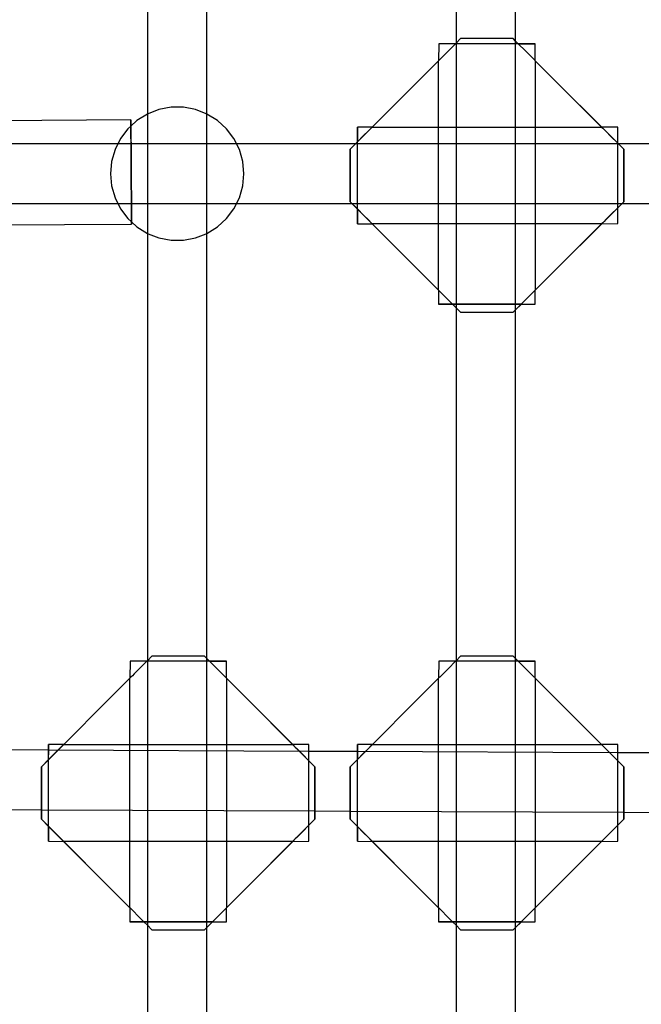
# Model space of a CAD drawing. Units: inches. Extents: x 3623 to 8021, y 3079 to 8726.
# Drawn here: x 5387 to 5554, y 5595 to 5860 of the extents above; entities that cross this region are included whole.
import ezdxf

# ---------------------------------------------------------------- set-up
doc = ezdxf.new("R2010")
doc.units = ezdxf.units.IN
doc.header["$MEASUREMENT"] = 0

msp = doc.modelspace()

# ---------------------------------------------------------------- linework, layer by layer
at = {"linetype": 'Continuous'}
for p, q in [((5421.26, 5968.28, 255.54), (5421.26, 5834.36, 255.54)), ((5437.26, 5834.36, 255.54), (5437.26, 5968.28, 255.54)), ((5504.26, 5949.26, 255.54), (5504.26, 5853.26, 255.54)), ((5520.26, 5853.26, 255.54), (5520.26, 5949.26, 255.54)), ((5505.47, 5854.62, 255.54), (5504.26, 5853.41, 255.54)), ((5519.61, 5854.62, 255.54), (5505.47, 5854.62, 255.54)), ((5520.26, 5853.97, 255.54), (5519.61, 5854.62, 255.54)), ((5499.6, 5853.26, 255.54), (5499.54, 5848.69, 255.54)), ((5500.34, 5853.26, 255.54), (5499.6, 5853.26, 255.54)), ((5499.71, 5853.26, 255.54), (5499.6, 5853.26, 255.54)), ((5501.88, 5853.26, 255.54), (5500.34, 5853.26, 255.54)), ((5504.11, 5853.26, 255.54), (5501.88, 5853.26, 255.54)), ((5504.11, 5853.26, 255.54), (5502.18, 5851.34, 255.54)), ((5504.26, 5853.41, 255.54), (5504.11, 5853.26, 255.54)), ((5504.26, 5853.41, 255.54), (5504.11, 5853.26, 255.54)), ((5520.97, 5853.26, 255.54), (5504.11, 5853.26, 255.54)), ((5504.26, 5853.26, 255.54), (5504.26, 5783.26, 255.54)), ((5520.97, 5853.26, 255.54), (5520.26, 5853.97, 255.54)), ((5520.26, 5783.26, 255.54), (5520.26, 5853.26, 255.54)), ((5522.89, 5851.34, 255.54), (5520.97, 5853.26, 255.54)), ((5520.97, 5853.26, 255.54), (5523.2, 5853.26, 255.54)), ((5523.2, 5853.26, 255.54), (5524.74, 5853.26, 255.54)), ((5524.74, 5853.26, 255.54), (5525.48, 5853.26, 255.54)), ((5525.54, 5853.26, 255.54), (5525.37, 5853.26, 255.54)), ((5525.48, 5853.26, 255.54), (5525.54, 5853.26, 255.54)), ((5525.54, 5848.69, 255.54), (5525.54, 5853.26, 255.54)), ((5500.22, 5849.37, 255.54), (5499.84, 5848.99, 255.54)), ((5500.74, 5849.89, 255.54), (5500.22, 5849.37, 255.54)), ((5502.18, 5851.34, 255.54), (5500.74, 5849.89, 255.54)), ((5524.34, 5849.89, 255.54), (5522.89, 5851.34, 255.54)), ((5524.86, 5849.37, 255.54), (5524.34, 5849.89, 255.54)), ((5525.24, 5848.99, 255.54), (5524.86, 5849.37, 255.54)), ((5499.54, 5848.69, 255.54), (5475.77, 5824.92, 255.54)), ((5499.61, 5848.77, 255.54), (5499.54, 5848.69, 255.54)), ((5499.54, 5787.01, 255.54), (5499.54, 5848.69, 255.54)), ((5499.84, 5848.99, 255.54), (5499.61, 5848.77, 255.54)), ((5525.46, 5848.77, 255.54), (5525.24, 5848.99, 255.54)), ((5525.54, 5848.69, 255.54), (5525.46, 5848.77, 255.54)), ((5543.38, 5830.85, 255.54), (5525.54, 5848.69, 255.54)), ((5525.54, 5848.69, 255.54), (5525.54, 5787.01, 255.54)), ((5549.31, 5824.92, 255.54), (5525.54, 5848.69, 255.54)), ((5427.61, 5836.17, 255.54), (5424.36, 5835.56, 255.54)), ((5430.92, 5836.17, 255.54), (5427.61, 5836.17, 255.54)), ((5434.17, 5835.56, 255.54), (5430.92, 5836.17, 255.54)), ((5421.27, 5834.36, 255.54), (5418.46, 5832.62, 255.54)), ((5421.26, 5834.36, 255.54), (5421.26, 5802.28, 255.54)), ((5421.48, 5834.44, 255.54), (5421.27, 5834.36, 255.54)), ((5424.36, 5835.56, 255.54), (5421.48, 5834.44, 255.54)), ((5437.04, 5834.44, 255.54), (5434.17, 5835.56, 255.54)), ((5437.25, 5834.36, 255.54), (5437.04, 5834.44, 255.54)), ((5440.06, 5832.62, 255.54), (5437.25, 5834.36, 255.54)), ((5437.26, 5802.28, 255.54), (5437.26, 5834.36, 255.54)), ((5416.82, 5832.79, 255.54), (5358.79, 5832.41, 255.54)), ((5416.83, 5831.13, 255.54), (5416.02, 5830.39, 255.54)), ((5416.82, 5832.79, 255.54), (5416.82, 5832.31, 255.54)), ((5416.82, 5832.31, 255.54), (5416.82, 5832.79, 255.54)), ((5418.46, 5832.62, 255.54), (5416.83, 5831.13, 255.54)), ((5442.51, 5830.39, 255.54), (5440.06, 5832.62, 255.54)), ((5477.7, 5830.6, 255.54), (5477.7, 5830.85, 255.54)), ((5481.7, 5830.85, 255.54), (5477.7, 5830.85, 255.54)), ((5477.7, 5830.85, 255.54), (5477.7, 5830.83, 255.54)), ((5477.7, 5830.83, 255.54), (5477.7, 5830.25, 255.54)), ((5481.43, 5830.59, 255.54), (5481.63, 5830.78, 255.54)), ((5481.63, 5830.78, 255.54), (5481.7, 5830.85, 255.54)), ((5481.7, 5830.85, 255.54), (5543.38, 5830.85, 255.54)), ((5543.38, 5830.85, 255.54), (5543.45, 5830.78, 255.54)), ((5547.7, 5830.85, 255.54), (5543.38, 5830.85, 255.54)), ((5543.45, 5830.78, 255.54), (5543.66, 5830.56, 255.54)), ((5547.7, 5830.65, 255.54), (5547.7, 5830.85, 255.54)), ((5547.7, 5830.81, 255.54), (5547.7, 5830.85, 255.54)), ((5547.7, 5830.14, 255.54), (5547.7, 5830.81, 255.54)), ((5416.02, 5830.39, 255.54), (5414.02, 5827.75, 255.54)), ((5444.5, 5827.75, 255.54), (5442.51, 5830.39, 255.54)), ((5477.7, 5829.58, 255.54), (5477.7, 5830.6, 255.54)), ((5477.7, 5830.25, 255.54), (5477.7, 5828.89, 255.54)), ((5477.7, 5827.83, 255.54), (5477.7, 5829.58, 255.54)), ((5477.7, 5828.89, 255.54), (5477.7, 5826.85, 255.54)), ((5477.7, 5826.85, 255.54), (5479.39, 5828.55, 255.54)), ((5479.39, 5828.55, 255.54), (5480.66, 5829.81, 255.54)), ((5480.66, 5829.81, 255.54), (5481.43, 5830.59, 255.54)), ((5543.66, 5830.56, 255.54), (5544.02, 5830.21, 255.54)), ((5544.02, 5830.21, 255.54), (5544.51, 5829.72, 255.54)), ((5544.51, 5829.72, 255.54), (5545.87, 5828.36, 255.54)), ((5545.87, 5828.36, 255.54), (5547.7, 5826.53, 255.54)), ((5547.7, 5829.67, 255.54), (5547.7, 5830.65, 255.54)), ((5547.7, 5828.68, 255.54), (5547.7, 5830.14, 255.54)), ((5547.7, 5827.94, 255.54), (5547.7, 5829.67, 255.54)), ((5547.7, 5826.53, 255.54), (5547.7, 5828.68, 255.54)), ((5445.22, 5826.32, 255.54), (5346.26, 5826.32, 255.54)), ((5414.02, 5827.75, 255.54), (5412.55, 5824.79, 255.54)), ((5445.98, 5824.79, 255.54), (5444.5, 5827.75, 255.54)), ((5477.17, 5826.32, 255.54), (5445.22, 5826.32, 255.54)), ((5475.77, 5824.92, 255.54), (5477.7, 5826.85, 255.54)), ((5547.91, 5826.32, 255.54), (5477.17, 5826.32, 255.54)), ((5477.7, 5825.46, 255.54), (5477.7, 5827.83, 255.54)), ((5477.7, 5822.62, 255.54), (5477.7, 5825.46, 255.54)), ((5547.7, 5825.55, 255.54), (5547.7, 5827.94, 255.54)), ((5547.7, 5826.53, 255.54), (5549.31, 5824.92, 255.54)), ((5547.7, 5822.68, 255.54), (5547.7, 5825.55, 255.54)), ((5560.17, 5826.32, 255.54), (5547.91, 5826.32, 255.54)), ((5412.55, 5824.79, 255.54), (5411.64, 5821.61, 255.54)), ((5446.88, 5821.61, 255.54), (5445.98, 5824.79, 255.54)), ((5475.77, 5810.78, 255.54), (5475.77, 5824.92, 255.54)), ((5475.77, 5824.92, 255.54), (5475.77, 5810.78, 255.54)), ((5549.31, 5824.92, 255.54), (5549.31, 5810.78, 255.54)), ((5549.31, 5810.78, 255.54), (5549.31, 5824.92, 255.54)), ((5411.64, 5821.61, 255.54), (5411.34, 5818.32, 255.54)), ((5447.19, 5818.32, 255.54), (5446.88, 5821.61, 255.54)), ((5477.7, 5819.47, 255.54), (5477.7, 5822.62, 255.54)), ((5547.7, 5819.5, 255.54), (5547.7, 5822.68, 255.54)), ((5411.34, 5818.32, 255.54), (5411.64, 5815.03, 255.54)), ((5446.88, 5815.03, 255.54), (5447.19, 5818.32, 255.54)), ((5477.7, 5816.23, 255.54), (5477.7, 5819.47, 255.54)), ((5547.7, 5809.17, 255.54), (5547.7, 5819.5, 255.54)), ((5411.64, 5815.03, 255.54), (5412.55, 5811.84, 255.54)), ((5445.98, 5811.84, 255.54), (5446.88, 5815.03, 255.54)), ((5477.7, 5813.09, 255.54), (5477.7, 5816.23, 255.54)), ((5477.7, 5810.24, 255.54), (5477.7, 5813.09, 255.54)), ((5346.26, 5810.32, 255.54), (5445.22, 5810.32, 255.54)), ((5412.55, 5811.84, 255.54), (5414.02, 5808.88, 255.54)), ((5444.5, 5808.88, 255.54), (5445.98, 5811.84, 255.54)), ((5445.22, 5810.32, 255.54), (5476.23, 5810.32, 255.54)), ((5477.7, 5808.85, 255.54), (5475.77, 5810.78, 255.54)), ((5475.77, 5810.78, 255.54), (5499.54, 5787.01, 255.54)), ((5476.23, 5810.32, 255.54), (5548.85, 5810.32, 255.54)), ((5477.7, 5807.87, 255.54), (5477.7, 5810.24, 255.54)), ((5525.54, 5787.01, 255.54), (5549.31, 5810.78, 255.54)), ((5549.31, 5810.78, 255.54), (5547.7, 5809.17, 255.54)), ((5548.85, 5810.32, 255.54), (5559.23, 5810.32, 255.54)), ((5414.02, 5808.88, 255.54), (5416.02, 5806.24, 255.54)), ((5442.51, 5806.24, 255.54), (5444.5, 5808.88, 255.54)), ((5479.39, 5807.15, 255.54), (5477.7, 5808.85, 255.54)), ((5477.7, 5808.85, 255.54), (5477.7, 5806.81, 255.54)), ((5477.7, 5806.12, 255.54), (5477.7, 5807.87, 255.54)), ((5480.66, 5805.89, 255.54), (5479.39, 5807.15, 255.54)), ((5545.87, 5807.34, 255.54), (5544.51, 5805.98, 255.54)), ((5547.7, 5809.17, 255.54), (5545.87, 5807.34, 255.54)), ((5547.7, 5807.76, 255.54), (5547.7, 5809.17, 255.54)), ((5547.7, 5807.02, 255.54), (5547.7, 5809.17, 255.54)), ((5547.7, 5806.03, 255.54), (5547.7, 5807.76, 255.54)), ((5547.7, 5805.56, 255.54), (5547.7, 5807.02, 255.54)), ((5358.98, 5804.41, 255.54), (5417, 5804.79, 255.54)), ((5416.02, 5806.24, 255.54), (5416.99, 5805.35, 255.54)), ((5416.99, 5805.35, 255.54), (5418.46, 5804.02, 255.54)), ((5416.99, 5805.27, 255.54), (5417, 5804.79, 255.54)), ((5417, 5804.79, 255.54), (5416.99, 5805.27, 255.54)), ((5440.06, 5804.02, 255.54), (5442.51, 5806.24, 255.54)), ((5477.7, 5806.81, 255.54), (5477.7, 5805.45, 255.54)), ((5477.7, 5805.1, 255.54), (5477.7, 5806.12, 255.54)), ((5477.7, 5805.45, 255.54), (5477.7, 5804.87, 255.54)), ((5477.7, 5804.87, 255.54), (5477.7, 5805.1, 255.54)), ((5477.7, 5804.87, 255.54), (5481.7, 5804.85, 255.54)), ((5481.43, 5805.11, 255.54), (5480.66, 5805.89, 255.54)), ((5481.63, 5804.92, 255.54), (5481.43, 5805.11, 255.54)), ((5481.7, 5804.85, 255.54), (5481.63, 5804.92, 255.54)), ((5543.38, 5804.85, 255.54), (5481.7, 5804.85, 255.54)), ((5499.54, 5787.01, 255.54), (5481.7, 5804.85, 255.54)), ((5520.26, 5781.73, 255.54), (5543.38, 5804.85, 255.54)), ((5543.45, 5804.92, 255.54), (5543.38, 5804.85, 255.54)), ((5543.38, 5804.85, 255.54), (5547.7, 5804.89, 255.54)), ((5543.66, 5805.14, 255.54), (5543.45, 5804.92, 255.54)), ((5544.02, 5805.49, 255.54), (5543.66, 5805.14, 255.54)), ((5544.51, 5805.98, 255.54), (5544.02, 5805.49, 255.54)), ((5547.7, 5805.05, 255.54), (5547.7, 5806.03, 255.54)), ((5547.7, 5804.89, 255.54), (5547.7, 5805.56, 255.54)), ((5547.7, 5804.89, 255.54), (5547.7, 5805.05, 255.54)), ((5418.46, 5804.02, 255.54), (5421.27, 5802.28, 255.54)), ((5421.26, 5802.28, 255.54), (5421.26, 5687.26, 255.54)), ((5421.27, 5802.28, 255.54), (5421.48, 5802.19, 255.54)), ((5421.48, 5802.19, 255.54), (5424.36, 5801.08, 255.54)), ((5434.17, 5801.08, 255.54), (5437.04, 5802.19, 255.54)), ((5437.04, 5802.19, 255.54), (5437.25, 5802.28, 255.54)), ((5437.25, 5802.28, 255.54), (5440.06, 5804.02, 255.54)), ((5437.26, 5687.26, 255.54), (5437.26, 5802.28, 255.54)), ((5424.36, 5801.08, 255.54), (5427.61, 5800.47, 255.54)), ((5427.61, 5800.47, 255.54), (5430.92, 5800.47, 255.54)), ((5430.92, 5800.47, 255.54), (5434.17, 5801.08, 255.54)), ((5499.6, 5786.95, 255.54), (5499.54, 5787.01, 255.54)), ((5499.54, 5787.01, 255.54), (5499.54, 5783.26, 255.54)), ((5499.78, 5786.76, 255.54), (5499.6, 5786.95, 255.54)), ((5500.51, 5786.04, 255.54), (5499.78, 5786.76, 255.54)), ((5501.69, 5784.86, 255.54), (5500.51, 5786.04, 255.54)), ((5525.54, 5783.26, 255.54), (5525.54, 5787.01, 255.54)), ((5499.96, 5783.26, 255.54), (5499.54, 5783.26, 255.54)), ((5499.54, 5783.26, 255.54), (5499.99, 5783.26, 255.54)), ((5501.24, 5783.26, 255.54), (5499.96, 5783.26, 255.54)), ((5503.28, 5783.26, 255.54), (5501.24, 5783.26, 255.54)), ((5503.28, 5783.26, 255.54), (5501.69, 5784.86, 255.54)), ((5521.79, 5783.26, 255.54), (5503.28, 5783.26, 255.54)), ((5503.28, 5783.26, 255.54), (5504.26, 5782.29, 255.54)), ((5504.26, 5783.26, 255.54), (5504.26, 5687.26, 255.54)), ((5520.26, 5687.26, 255.54), (5520.26, 5783.26, 255.54)), ((5520.26, 5781.73, 255.54), (5521.79, 5783.26, 255.54)), ((5521.79, 5783.26, 255.54), (5523.84, 5783.26, 255.54)), ((5523.84, 5783.26, 255.54), (5525.11, 5783.26, 255.54)), ((5525.08, 5783.26, 255.54), (5525.54, 5783.26, 255.54)), ((5525.11, 5783.26, 255.54), (5525.54, 5783.26, 255.54)), ((5525.54, 5783.26, 255.54), (5525.54, 5783.26, 255.54)), ((5504.26, 5782.29, 255.54), (5505.47, 5781.08, 255.54)), ((5505.47, 5781.08, 255.54), (5519.61, 5781.08, 255.54)), ((5519.61, 5781.08, 255.54), (5520.26, 5781.73, 255.54)), ((5422.47, 5688.62, 255.54), (5421.26, 5687.41, 255.54)), ((5436.61, 5688.62, 255.54), (5422.47, 5688.62, 255.54)), ((5437.26, 5687.97, 255.54), (5436.61, 5688.62, 255.54)), ((5437.97, 5687.26, 255.54), (5437.26, 5687.97, 255.54)), ((5505.47, 5688.62, 255.54), (5504.26, 5687.41, 255.54)), ((5519.61, 5688.62, 255.54), (5505.47, 5688.62, 255.54)), ((5520.26, 5687.97, 255.54), (5519.61, 5688.62, 255.54)), ((5520.97, 5687.26, 255.54), (5520.26, 5687.97, 255.54)), ((5416.6, 5687.26, 255.54), (5416.54, 5682.69, 255.54)), ((5417.34, 5687.26, 255.54), (5416.6, 5687.26, 255.54)), ((5416.71, 5687.26, 255.54), (5416.6, 5687.26, 255.54)), ((5418.88, 5687.26, 255.54), (5417.34, 5687.26, 255.54)), ((5419.18, 5685.34, 255.54), (5417.74, 5683.89, 255.54)), ((5421.11, 5687.26, 255.54), (5418.88, 5687.26, 255.54)), ((5421.11, 5687.26, 255.54), (5419.18, 5685.34, 255.54)), ((5421.26, 5687.41, 255.54), (5421.11, 5687.26, 255.54)), ((5421.26, 5687.41, 255.54), (5421.11, 5687.26, 255.54)), ((5437.97, 5687.26, 255.54), (5421.11, 5687.26, 255.54)), ((5421.26, 5687.26, 255.54), (5421.26, 5617.26, 255.54)), ((5437.26, 5617.26, 255.54), (5437.26, 5687.26, 255.54)), ((5439.89, 5685.34, 255.54), (5437.97, 5687.26, 255.54)), ((5437.97, 5687.26, 255.54), (5440.2, 5687.26, 255.54)), ((5441.34, 5683.89, 255.54), (5439.89, 5685.34, 255.54)), ((5440.2, 5687.26, 255.54), (5441.74, 5687.26, 255.54)), ((5441.74, 5687.26, 255.54), (5442.48, 5687.26, 255.54)), ((5442.54, 5687.26, 255.54), (5442.37, 5687.26, 255.54)), ((5442.48, 5687.26, 255.54), (5442.54, 5687.26, 255.54)), ((5442.54, 5682.69, 255.54), (5442.54, 5687.26, 255.54)), ((5499.6, 5687.26, 255.54), (5499.54, 5682.69, 255.54)), ((5500.34, 5687.26, 255.54), (5499.6, 5687.26, 255.54)), ((5499.71, 5687.26, 255.54), (5499.6, 5687.26, 255.54)), ((5501.88, 5687.26, 255.54), (5500.34, 5687.26, 255.54)), ((5502.18, 5685.34, 255.54), (5500.74, 5683.89, 255.54)), ((5504.11, 5687.26, 255.54), (5501.88, 5687.26, 255.54)), ((5504.11, 5687.26, 255.54), (5502.18, 5685.34, 255.54)), ((5504.26, 5687.41, 255.54), (5504.11, 5687.26, 255.54)), ((5504.26, 5687.41, 255.54), (5504.11, 5687.26, 255.54)), ((5520.97, 5687.26, 255.54), (5504.11, 5687.26, 255.54)), ((5504.26, 5687.26, 255.54), (5504.26, 5617.26, 255.54)), ((5520.26, 5617.26, 255.54), (5520.26, 5687.26, 255.54)), ((5522.89, 5685.34, 255.54), (5520.97, 5687.26, 255.54)), ((5520.97, 5687.26, 255.54), (5523.2, 5687.26, 255.54)), ((5524.34, 5683.89, 255.54), (5522.89, 5685.34, 255.54)), ((5523.2, 5687.26, 255.54), (5524.74, 5687.26, 255.54)), ((5524.74, 5687.26, 255.54), (5525.48, 5687.26, 255.54)), ((5525.54, 5687.26, 255.54), (5525.37, 5687.26, 255.54)), ((5525.48, 5687.26, 255.54), (5525.54, 5687.26, 255.54)), ((5525.54, 5682.69, 255.54), (5525.54, 5687.26, 255.54)), ((5416.54, 5682.69, 255.54), (5392.77, 5658.92, 255.54)), ((5416.61, 5682.77, 255.54), (5416.54, 5682.69, 255.54)), ((5416.54, 5621.01, 255.54), (5416.54, 5682.69, 255.54)), ((5416.84, 5682.99, 255.54), (5416.61, 5682.77, 255.54)), ((5417.22, 5683.37, 255.54), (5416.84, 5682.99, 255.54)), ((5417.74, 5683.89, 255.54), (5417.22, 5683.37, 255.54)), ((5441.86, 5683.37, 255.54), (5441.34, 5683.89, 255.54)), ((5442.24, 5682.99, 255.54), (5441.86, 5683.37, 255.54)), ((5442.46, 5682.77, 255.54), (5442.24, 5682.99, 255.54)), ((5442.54, 5682.69, 255.54), (5442.46, 5682.77, 255.54)), ((5460.38, 5664.85, 255.54), (5442.54, 5682.69, 255.54)), ((5442.54, 5682.69, 255.54), (5442.54, 5621.01, 255.54)), ((5466.31, 5658.92, 255.54), (5442.54, 5682.69, 255.54)), ((5499.54, 5682.69, 255.54), (5475.77, 5658.92, 255.54)), ((5499.61, 5682.77, 255.54), (5499.54, 5682.69, 255.54)), ((5499.54, 5621.01, 255.54), (5499.54, 5682.69, 255.54)), ((5499.84, 5682.99, 255.54), (5499.61, 5682.77, 255.54)), ((5500.22, 5683.37, 255.54), (5499.84, 5682.99, 255.54)), ((5500.74, 5683.89, 255.54), (5500.22, 5683.37, 255.54)), ((5524.86, 5683.37, 255.54), (5524.34, 5683.89, 255.54)), ((5525.24, 5682.99, 255.54), (5524.86, 5683.37, 255.54)), ((5525.46, 5682.77, 255.54), (5525.24, 5682.99, 255.54)), ((5525.54, 5682.69, 255.54), (5525.46, 5682.77, 255.54)), ((5543.38, 5664.85, 255.54), (5525.54, 5682.69, 255.54)), ((5525.54, 5682.69, 255.54), (5525.54, 5621.01, 255.54)), ((5549.31, 5658.92, 255.54), (5525.54, 5682.69, 255.54)), ((5394.7, 5664.6, 255.54), (5394.7, 5664.85, 255.54)), ((5398.7, 5664.85, 255.54), (5394.7, 5664.85, 255.54)), ((5394.7, 5664.85, 255.54), (5394.7, 5664.83, 255.54)), ((5394.7, 5664.83, 255.54), (5394.7, 5664.25, 255.54)), ((5394.7, 5663.58, 255.54), (5394.7, 5664.6, 255.54)), ((5394.7, 5664.25, 255.54), (5394.7, 5662.89, 255.54)), ((5397.66, 5663.81, 255.54), (5398.43, 5664.59, 255.54)), ((5398.43, 5664.59, 255.54), (5398.63, 5664.78, 255.54)), ((5398.63, 5664.78, 255.54), (5398.7, 5664.85, 255.54)), ((5398.7, 5664.85, 255.54), (5460.38, 5664.85, 255.54)), ((5460.38, 5664.85, 255.54), (5460.45, 5664.78, 255.54)), ((5464.7, 5664.85, 255.54), (5460.38, 5664.85, 255.54)), ((5460.45, 5664.78, 255.54), (5460.66, 5664.56, 255.54)), ((5460.66, 5664.56, 255.54), (5461.02, 5664.21, 255.54)), ((5461.02, 5664.21, 255.54), (5461.51, 5663.72, 255.54)), ((5464.7, 5664.65, 255.54), (5464.7, 5664.85, 255.54)), ((5464.7, 5664.81, 255.54), (5464.7, 5664.85, 255.54)), ((5464.7, 5664.14, 255.54), (5464.7, 5664.81, 255.54)), ((5464.7, 5663.67, 255.54), (5464.7, 5664.65, 255.54)), ((5464.7, 5662.68, 255.54), (5464.7, 5664.14, 255.54)), ((5477.7, 5664.6, 255.54), (5477.7, 5664.85, 255.54)), ((5481.7, 5664.85, 255.54), (5477.7, 5664.85, 255.54)), ((5477.7, 5664.85, 255.54), (5477.7, 5664.83, 255.54)), ((5477.7, 5664.83, 255.54), (5477.7, 5664.25, 255.54)), ((5477.7, 5663.58, 255.54), (5477.7, 5664.6, 255.54)), ((5477.7, 5664.25, 255.54), (5477.7, 5662.89, 255.54)), ((5480.66, 5663.81, 255.54), (5481.43, 5664.59, 255.54)), ((5481.43, 5664.59, 255.54), (5481.63, 5664.78, 255.54)), ((5481.63, 5664.78, 255.54), (5481.7, 5664.85, 255.54)), ((5481.7, 5664.85, 255.54), (5543.38, 5664.85, 255.54)), ((5543.38, 5664.85, 255.54), (5543.45, 5664.78, 255.54)), ((5547.7, 5664.85, 255.54), (5543.38, 5664.85, 255.54)), ((5543.45, 5664.78, 255.54), (5543.66, 5664.56, 255.54)), ((5543.66, 5664.56, 255.54), (5544.02, 5664.21, 255.54)), ((5544.02, 5664.21, 255.54), (5544.51, 5663.72, 255.54)), ((5547.7, 5664.65, 255.54), (5547.7, 5664.85, 255.54)), ((5547.7, 5664.81, 255.54), (5547.7, 5664.85, 255.54)), ((5547.7, 5664.14, 255.54), (5547.7, 5664.81, 255.54)), ((5547.7, 5663.67, 255.54), (5547.7, 5664.65, 255.54)), ((5547.7, 5662.68, 255.54), (5547.7, 5664.14, 255.54)), ((5394.7, 5663.35, 255.54), (5360.18, 5663.51, 255.54)), ((5394.7, 5662.15, 255.54), (5394.7, 5663.58, 255.54)), ((5464.7, 5663.04, 255.54), (5394.7, 5663.35, 255.54)), ((5394.7, 5662.89, 255.54), (5394.7, 5662.15, 255.54)), ((5394.7, 5660.85, 255.54), (5396.39, 5662.55, 255.54)), ((5394.7, 5660.85, 255.54), (5394.7, 5662.15, 255.54)), ((5396.39, 5662.55, 255.54), (5397.66, 5663.81, 255.54)), ((5461.51, 5663.72, 255.54), (5462.87, 5662.36, 255.54)), ((5462.87, 5662.36, 255.54), (5464.7, 5660.53, 255.54)), ((5464.7, 5661.94, 255.54), (5464.7, 5663.67, 255.54)), ((5477.7, 5662.98, 255.54), (5464.7, 5663.04, 255.54)), ((5464.7, 5660.53, 255.54), (5464.7, 5662.68, 255.54)), ((5464.7, 5659.55, 255.54), (5464.7, 5661.94, 255.54)), ((5477.7, 5661.83, 255.54), (5477.7, 5663.58, 255.54)), ((5547.7, 5662.66, 255.54), (5477.7, 5662.98, 255.54)), ((5477.7, 5662.89, 255.54), (5477.7, 5660.85, 255.54)), ((5477.7, 5660.85, 255.54), (5479.39, 5662.55, 255.54)), ((5477.7, 5659.46, 255.54), (5477.7, 5661.83, 255.54)), ((5479.39, 5662.55, 255.54), (5480.66, 5663.81, 255.54)), ((5544.51, 5663.72, 255.54), (5545.87, 5662.36, 255.54)), ((5545.87, 5662.36, 255.54), (5547.7, 5660.53, 255.54)), ((5547.7, 5661.94, 255.54), (5547.7, 5663.67, 255.54)), ((5547.7, 5660.53, 255.54), (5547.7, 5662.68, 255.54)), ((5560.7, 5662.61, 255.54), (5547.7, 5662.66, 255.54)), ((5547.7, 5659.55, 255.54), (5547.7, 5661.94, 255.54)), ((5392.77, 5658.92, 255.54), (5394.7, 5660.85, 255.54)), ((5392.77, 5644.78, 255.54), (5392.77, 5658.92, 255.54)), ((5392.77, 5658.92, 255.54), (5392.77, 5644.78, 255.54)), ((5394.7, 5659.46, 255.54), (5394.7, 5660.85, 255.54)), ((5394.7, 5656.62, 255.54), (5394.7, 5659.46, 255.54)), ((5464.7, 5660.53, 255.54), (5466.31, 5658.92, 255.54)), ((5464.7, 5656.68, 255.54), (5464.7, 5659.55, 255.54)), ((5466.31, 5658.92, 255.54), (5466.31, 5644.78, 255.54)), ((5466.31, 5644.78, 255.54), (5466.31, 5658.92, 255.54)), ((5475.77, 5658.92, 255.54), (5477.7, 5660.85, 255.54)), ((5475.77, 5644.78, 255.54), (5475.77, 5658.92, 255.54)), ((5475.77, 5658.92, 255.54), (5475.77, 5644.78, 255.54)), ((5477.7, 5656.62, 255.54), (5477.7, 5659.46, 255.54)), ((5547.7, 5660.53, 255.54), (5549.31, 5658.92, 255.54)), ((5547.7, 5656.68, 255.54), (5547.7, 5659.55, 255.54)), ((5549.31, 5658.92, 255.54), (5549.31, 5644.78, 255.54)), ((5549.31, 5644.78, 255.54), (5549.31, 5658.92, 255.54)), ((5394.7, 5653.47, 255.54), (5394.7, 5656.62, 255.54)), ((5464.7, 5653.5, 255.54), (5464.7, 5656.68, 255.54)), ((5477.7, 5653.47, 255.54), (5477.7, 5656.62, 255.54)), ((5547.7, 5653.5, 255.54), (5547.7, 5656.68, 255.54)), ((5394.7, 5650.23, 255.54), (5394.7, 5653.47, 255.54)), ((5464.7, 5643.17, 255.54), (5464.7, 5653.5, 255.54)), ((5477.7, 5650.23, 255.54), (5477.7, 5653.47, 255.54)), ((5547.7, 5643.17, 255.54), (5547.7, 5653.5, 255.54)), ((5394.7, 5647.09, 255.54), (5394.7, 5650.23, 255.54)), ((5477.7, 5647.09, 255.54), (5477.7, 5650.23, 255.54)), ((5363.44, 5647.49, 255.54), (5392.77, 5647.36, 255.54)), ((5392.77, 5647.36, 255.54), (5466.31, 5647.03, 255.54)), ((5394.7, 5644.24, 255.54), (5394.7, 5647.09, 255.54)), ((5466.31, 5647.03, 255.54), (5475.77, 5646.99, 255.54)), ((5475.77, 5646.99, 255.54), (5549.31, 5646.66, 255.54)), ((5477.7, 5644.24, 255.54), (5477.7, 5647.09, 255.54)), ((5549.31, 5646.66, 255.54), (5558.77, 5646.61, 255.54)), ((5394.7, 5642.85, 255.54), (5392.77, 5644.78, 255.54)), ((5392.77, 5644.78, 255.54), (5416.54, 5621.01, 255.54)), ((5394.7, 5641.87, 255.54), (5394.7, 5644.24, 255.54)), ((5396.39, 5641.15, 255.54), (5394.7, 5642.85, 255.54)), ((5394.7, 5642.85, 255.54), (5394.7, 5640.81, 255.54)), ((5442.54, 5621.01, 255.54), (5466.31, 5644.78, 255.54)), ((5464.7, 5643.17, 255.54), (5462.87, 5641.34, 255.54)), ((5466.31, 5644.78, 255.54), (5464.7, 5643.17, 255.54)), ((5464.7, 5641.76, 255.54), (5464.7, 5643.17, 255.54)), ((5464.7, 5641.02, 255.54), (5464.7, 5643.17, 255.54)), ((5477.7, 5642.85, 255.54), (5475.77, 5644.78, 255.54)), ((5475.77, 5644.78, 255.54), (5499.54, 5621.01, 255.54)), ((5477.7, 5641.87, 255.54), (5477.7, 5644.24, 255.54)), ((5479.39, 5641.15, 255.54), (5477.7, 5642.85, 255.54)), ((5477.7, 5642.85, 255.54), (5477.7, 5640.81, 255.54)), ((5525.54, 5621.01, 255.54), (5549.31, 5644.78, 255.54)), ((5547.7, 5643.17, 255.54), (5545.87, 5641.34, 255.54)), ((5549.31, 5644.78, 255.54), (5547.7, 5643.17, 255.54)), ((5547.7, 5641.76, 255.54), (5547.7, 5643.17, 255.54)), ((5547.7, 5641.02, 255.54), (5547.7, 5643.17, 255.54)), ((5394.7, 5640.12, 255.54), (5394.7, 5641.87, 255.54)), ((5394.7, 5640.81, 255.54), (5394.7, 5639.45, 255.54)), ((5397.66, 5639.89, 255.54), (5396.39, 5641.15, 255.54)), ((5462.87, 5641.34, 255.54), (5461.51, 5639.98, 255.54)), ((5464.7, 5640.03, 255.54), (5464.7, 5641.76, 255.54)), ((5464.7, 5639.56, 255.54), (5464.7, 5641.02, 255.54)), ((5477.7, 5640.12, 255.54), (5477.7, 5641.87, 255.54)), ((5477.7, 5640.81, 255.54), (5477.7, 5639.45, 255.54)), ((5480.66, 5639.89, 255.54), (5479.39, 5641.15, 255.54)), ((5545.87, 5641.34, 255.54), (5544.51, 5639.98, 255.54)), ((5547.7, 5640.03, 255.54), (5547.7, 5641.76, 255.54)), ((5547.7, 5639.56, 255.54), (5547.7, 5641.02, 255.54)), ((5394.7, 5639.1, 255.54), (5394.7, 5640.12, 255.54)), ((5394.7, 5639.45, 255.54), (5394.7, 5638.87, 255.54)), ((5394.7, 5638.87, 255.54), (5394.7, 5639.1, 255.54)), ((5394.7, 5638.87, 255.54), (5398.7, 5638.85, 255.54)), ((5398.43, 5639.11, 255.54), (5397.66, 5639.89, 255.54)), ((5398.63, 5638.92, 255.54), (5398.43, 5639.11, 255.54)), ((5398.7, 5638.85, 255.54), (5398.63, 5638.92, 255.54)), ((5460.38, 5638.85, 255.54), (5398.7, 5638.85, 255.54)), ((5416.54, 5621.01, 255.54), (5398.7, 5638.85, 255.54)), ((5437.26, 5615.73, 255.54), (5460.38, 5638.85, 255.54)), ((5460.45, 5638.92, 255.54), (5460.38, 5638.85, 255.54)), ((5460.38, 5638.85, 255.54), (5464.7, 5638.89, 255.54)), ((5460.66, 5639.14, 255.54), (5460.45, 5638.92, 255.54)), ((5461.02, 5639.49, 255.54), (5460.66, 5639.14, 255.54)), ((5461.51, 5639.98, 255.54), (5461.02, 5639.49, 255.54)), ((5464.7, 5639.05, 255.54), (5464.7, 5640.03, 255.54)), ((5464.7, 5638.89, 255.54), (5464.7, 5639.56, 255.54)), ((5464.7, 5638.89, 255.54), (5464.7, 5639.05, 255.54)), ((5477.7, 5639.1, 255.54), (5477.7, 5640.12, 255.54)), ((5477.7, 5639.45, 255.54), (5477.7, 5638.87, 255.54)), ((5477.7, 5638.87, 255.54), (5477.7, 5639.1, 255.54)), ((5477.7, 5638.87, 255.54), (5481.7, 5638.85, 255.54)), ((5481.43, 5639.11, 255.54), (5480.66, 5639.89, 255.54)), ((5481.63, 5638.92, 255.54), (5481.43, 5639.11, 255.54)), ((5481.7, 5638.85, 255.54), (5481.63, 5638.92, 255.54)), ((5543.38, 5638.85, 255.54), (5481.7, 5638.85, 255.54)), ((5499.54, 5621.01, 255.54), (5481.7, 5638.85, 255.54)), ((5520.26, 5615.73, 255.54), (5543.38, 5638.85, 255.54)), ((5543.45, 5638.92, 255.54), (5543.38, 5638.85, 255.54)), ((5543.38, 5638.85, 255.54), (5547.7, 5638.89, 255.54)), ((5543.66, 5639.14, 255.54), (5543.45, 5638.92, 255.54)), ((5544.02, 5639.49, 255.54), (5543.66, 5639.14, 255.54)), ((5544.51, 5639.98, 255.54), (5544.02, 5639.49, 255.54)), ((5547.7, 5639.05, 255.54), (5547.7, 5640.03, 255.54)), ((5547.7, 5638.89, 255.54), (5547.7, 5639.56, 255.54)), ((5547.7, 5638.89, 255.54), (5547.7, 5639.05, 255.54)), ((5416.6, 5620.95, 255.54), (5416.54, 5621.01, 255.54)), ((5416.54, 5621.01, 255.54), (5416.54, 5617.26, 255.54)), ((5416.78, 5620.76, 255.54), (5416.6, 5620.95, 255.54)), ((5417.51, 5620.04, 255.54), (5416.78, 5620.76, 255.54)), ((5418.69, 5618.86, 255.54), (5417.51, 5620.04, 255.54)), ((5442.54, 5617.26, 255.54), (5442.54, 5621.01, 255.54)), ((5499.6, 5620.95, 255.54), (5499.54, 5621.01, 255.54)), ((5499.54, 5621.01, 255.54), (5499.54, 5617.26, 255.54)), ((5499.78, 5620.76, 255.54), (5499.6, 5620.95, 255.54)), ((5500.51, 5620.04, 255.54), (5499.78, 5620.76, 255.54)), ((5501.69, 5618.86, 255.54), (5500.51, 5620.04, 255.54)), ((5525.54, 5617.26, 255.54), (5525.54, 5621.01, 255.54)), ((5416.96, 5617.26, 255.54), (5416.54, 5617.26, 255.54)), ((5416.54, 5617.26, 255.54), (5416.99, 5617.26, 255.54)), ((5418.24, 5617.26, 255.54), (5416.96, 5617.26, 255.54)), ((5420.28, 5617.26, 255.54), (5418.24, 5617.26, 255.54)), ((5420.28, 5617.26, 255.54), (5418.69, 5618.86, 255.54)), ((5438.79, 5617.26, 255.54), (5420.28, 5617.26, 255.54)), ((5420.28, 5617.26, 255.54), (5421.26, 5616.29, 255.54)), ((5421.26, 5617.26, 255.54), (5421.26, 5502.36, 255.54)), ((5437.26, 5502.36, 255.54), (5437.26, 5617.26, 255.54)), ((5437.26, 5615.73, 255.54), (5438.79, 5617.26, 255.54)), ((5438.79, 5617.26, 255.54), (5440.84, 5617.26, 255.54)), ((5440.84, 5617.26, 255.54), (5442.11, 5617.26, 255.54)), ((5442.08, 5617.26, 255.54), (5442.54, 5617.26, 255.54)), ((5442.11, 5617.26, 255.54), (5442.54, 5617.26, 255.54)), ((5442.54, 5617.26, 255.54), (5442.54, 5617.26, 255.54)), ((5499.96, 5617.26, 255.54), (5499.54, 5617.26, 255.54)), ((5499.54, 5617.26, 255.54), (5499.99, 5617.26, 255.54)), ((5501.24, 5617.26, 255.54), (5499.96, 5617.26, 255.54)), ((5503.28, 5617.26, 255.54), (5501.24, 5617.26, 255.54)), ((5503.28, 5617.26, 255.54), (5501.69, 5618.86, 255.54)), ((5521.79, 5617.26, 255.54), (5503.28, 5617.26, 255.54)), ((5503.28, 5617.26, 255.54), (5504.26, 5616.29, 255.54)), ((5504.26, 5617.26, 255.54), (5504.26, 5521.26, 255.54)), ((5520.26, 5521.26, 255.54), (5520.26, 5617.26, 255.54)), ((5520.26, 5615.73, 255.54), (5521.79, 5617.26, 255.54)), ((5521.79, 5617.26, 255.54), (5523.84, 5617.26, 255.54)), ((5523.84, 5617.26, 255.54), (5525.11, 5617.26, 255.54)), ((5525.08, 5617.26, 255.54), (5525.54, 5617.26, 255.54)), ((5525.11, 5617.26, 255.54), (5525.54, 5617.26, 255.54)), ((5525.54, 5617.26, 255.54), (5525.54, 5617.26, 255.54)), ((5421.26, 5616.29, 255.54), (5422.47, 5615.08, 255.54)), ((5422.47, 5615.08, 255.54), (5436.61, 5615.08, 255.54)), ((5436.61, 5615.08, 255.54), (5437.26, 5615.73, 255.54)), ((5504.26, 5616.29, 255.54), (5505.47, 5615.08, 255.54)), ((5505.47, 5615.08, 255.54), (5519.61, 5615.08, 255.54)), ((5519.61, 5615.08, 255.54), (5520.26, 5615.73, 255.54))]:
    msp.add_line(p, q, dxfattribs=at)
for points, knots in [([(5525.37, 5853.26, 255.54), (5525.06, 5853.26, 255.54), (5524.17, 5853.26, 255.54), (5522.48, 5853.26, 255.54), (5520.14, 5853.26, 255.54), (5517.31, 5853.26, 255.54), (5514.16, 5853.26, 255.54), (5510.91, 5853.26, 255.54), (5507.77, 5853.26, 255.54), (5504.93, 5853.26, 255.54), (5502.28, 5853.26, 255.54), (5500.59, 5853.26, 255.54), (5499.71, 5853.26, 255.54)], [0, 0, 0, 0, 0.945991, 2.669542, 5.057916, 7.954888, 11.170963, 14.495778, 17.711854, 20.608826, 22.9972, 25.666742, 25.666742, 25.666742, 25.666742]), ([(5416.82, 5832.31, 255.54), (5416.82, 5831.84, 255.54), (5416.83, 5830.63, 255.54), (5416.84, 5828.46, 255.54), (5416.86, 5825.63, 255.54), (5416.88, 5822.33, 255.54), (5416.91, 5818.79, 255.54), (5416.93, 5815.25, 255.54), (5416.95, 5811.95, 255.54), (5416.97, 5808.65, 255.54), (5416.99, 5806.47, 255.54), (5416.99, 5805.27, 255.54)], [0, 0, 0, 0, 1.39845, 3.623064, 6.522236, 9.898394, 13.521458, 17.144521, 20.520679, 23.419852, 27.042915, 27.042915, 27.042915, 27.042915]), ([(5416.99, 5805.27, 255.54), (5416.99, 5805.73, 255.54), (5416.98, 5806.94, 255.54), (5416.97, 5809.11, 255.54), (5416.95, 5811.95, 255.54), (5416.93, 5815.25, 255.54), (5416.91, 5818.79, 255.54), (5416.88, 5822.33, 255.54), (5416.86, 5825.63, 255.54), (5416.84, 5828.93, 255.54), (5416.83, 5831.1, 255.54), (5416.82, 5832.31, 255.54)], [0, 0, 0, 0, 1.39845, 3.623064, 6.522236, 9.898394, 13.521458, 17.144521, 20.520679, 23.419852, 27.042915, 27.042915, 27.042915, 27.042915]), ([(5499.99, 5783.26, 255.54), (5500.43, 5783.26, 255.54), (5501.55, 5783.26, 255.54), (5503.57, 5783.26, 255.54), (5506.2, 5783.26, 255.54), (5509.26, 5783.26, 255.54), (5512.54, 5783.26, 255.54), (5515.82, 5783.26, 255.54), (5518.88, 5783.26, 255.54), (5521.94, 5783.26, 255.54), (5523.96, 5783.26, 255.54), (5525.08, 5783.26, 255.54)], [0, 0, 0, 0, 1.305562, 3.372662, 6.061232, 9.189095, 12.544307, 15.89952, 19.027383, 21.715953, 25.088615, 25.088615, 25.088615, 25.088615]), ([(5442.37, 5687.26, 255.54), (5442.06, 5687.26, 255.54), (5441.17, 5687.26, 255.54), (5439.48, 5687.26, 255.54), (5437.14, 5687.26, 255.54), (5434.31, 5687.26, 255.54), (5431.16, 5687.26, 255.54), (5427.91, 5687.26, 255.54), (5424.77, 5687.26, 255.54), (5421.93, 5687.26, 255.54), (5419.28, 5687.26, 255.54), (5417.59, 5687.26, 255.54), (5416.71, 5687.26, 255.54)], [0, 0, 0, 0, 0.945991, 2.669542, 5.057916, 7.954888, 11.170963, 14.495778, 17.711854, 20.608826, 22.9972, 25.666742, 25.666742, 25.666742, 25.666742]), ([(5525.37, 5687.26, 255.54), (5525.06, 5687.26, 255.54), (5524.17, 5687.26, 255.54), (5522.48, 5687.26, 255.54), (5520.14, 5687.26, 255.54), (5517.31, 5687.26, 255.54), (5514.16, 5687.26, 255.54), (5510.91, 5687.26, 255.54), (5507.77, 5687.26, 255.54), (5504.93, 5687.26, 255.54), (5502.28, 5687.26, 255.54), (5500.59, 5687.26, 255.54), (5499.71, 5687.26, 255.54)], [0, 0, 0, 0, 0.945991, 2.669542, 5.057916, 7.954888, 11.170963, 14.495778, 17.711854, 20.608826, 22.9972, 25.666742, 25.666742, 25.666742, 25.666742]), ([(5416.99, 5617.26, 255.54), (5417.43, 5617.26, 255.54), (5418.55, 5617.26, 255.54), (5420.57, 5617.26, 255.54), (5423.2, 5617.26, 255.54), (5426.26, 5617.26, 255.54), (5429.54, 5617.26, 255.54), (5432.82, 5617.26, 255.54), (5435.88, 5617.26, 255.54), (5438.94, 5617.26, 255.54), (5440.96, 5617.26, 255.54), (5442.08, 5617.26, 255.54)], [0, 0, 0, 0, 1.305562, 3.372662, 6.061232, 9.189095, 12.544307, 15.89952, 19.027383, 21.715953, 25.088615, 25.088615, 25.088615, 25.088615]), ([(5499.99, 5617.26, 255.54), (5500.43, 5617.26, 255.54), (5501.55, 5617.26, 255.54), (5503.57, 5617.26, 255.54), (5506.2, 5617.26, 255.54), (5509.26, 5617.26, 255.54), (5512.54, 5617.26, 255.54), (5515.82, 5617.26, 255.54), (5518.88, 5617.26, 255.54), (5521.94, 5617.26, 255.54), (5523.96, 5617.26, 255.54), (5525.08, 5617.26, 255.54)], [0, 0, 0, 0, 1.305562, 3.372662, 6.061232, 9.189095, 12.544307, 15.89952, 19.027383, 21.715953, 25.088615, 25.088615, 25.088615, 25.088615])]:
    msp.add_open_spline(points, degree=3, knots=knots, dxfattribs=at)

doc.saveas('drawing.dxf')
